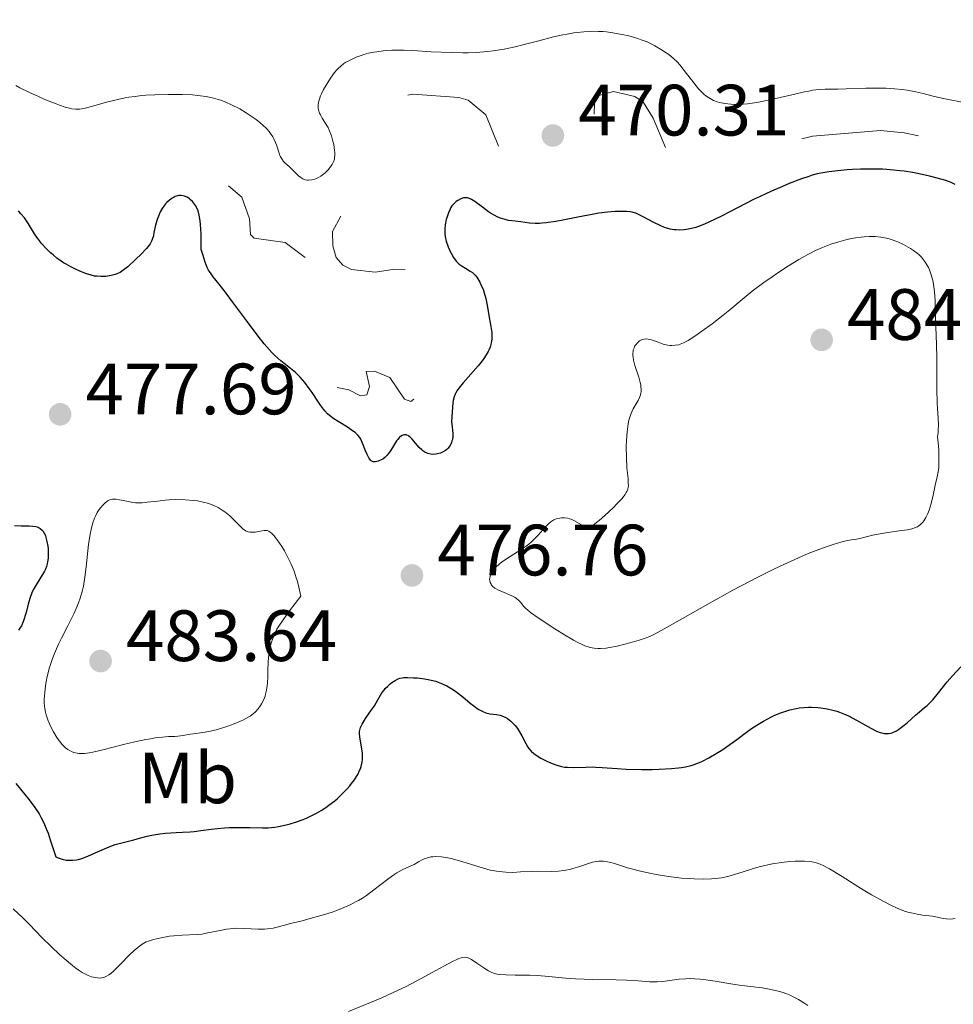
# Model space of a CAD drawing. Units: metres. Extents: x 628239 to 632748, y 4664435 to 4667487.
# Drawn here: x 631329 to 631457, y 4665084 to 4665220 of the extents above; entities that cross this region are included whole.
import ezdxf
from ezdxf.enums import TextEntityAlignment as Align

# ---------------------------------------------------------------- set-up
doc = ezdxf.new("R2010")
doc.units = ezdxf.units.M
doc.header["$MEASUREMENT"] = 0
doc.linetypes.add('DGN Style 5', pattern=[37.87448, 16.23192, -21.64256])
for name, color, linetype, lineweight in [('Carátula', 7, 'Continuous', 0), ('Elementos auxiliares', 7, 'Continuous', 0), ('Entidades rústicas y varios', 7, 'Continuous', 0), ('Relieve y altimetría', 7, 'Continuous', 0), ('Textos de rotulación', 7, 'Continuous', 0)]:
    doc.layers.add(name, color=color, linetype=linetype, lineweight=lineweight)
doc.styles.add('Style-arial', font='arial.shx', dxfattribs={"bigfont": 'arialbig.shx'})
doc.styles.add('Style-arialn', font='arialn.shx', dxfattribs={"bigfont": 'arialnbig.shx'})

# ---------------------------------------------------------------- blocks, each defined once
blk = doc.blocks.new('5PATER')
at = {"layer": 'Relieve y altimetría', "linetype": 'Continuous', "lineweight": 0}
h = blk.add_hatch(color=250, dxfattribs=at)
edge = h.paths.add_edge_path()
edge.add_ellipse((0, 0), major_axis=(-1.1, -1.11), ratio=0.999422, start_angle=0, end_angle=360)

msp = doc.modelspace()

# ---------------------------------------------------------------- linework, layer by layer
at = {"layer": 'Carátula', "color": 7, "linetype": 'Continuous', "lineweight": 0}
msp.add_3dface([(628294.19, 4664435.25), (632748.43, 4664517.69), (632693.46, 4667487.19), (628239.23, 4667404.75)], dxfattribs=at)
at = {"layer": 'Elementos auxiliares', "color": 250, "linetype": 'Continuous', "lineweight": 0}
msp.add_3dface([(629149.49, 4664845.13), (632593.66, 4664908.88), (632550.2, 4667222.03), (629107.17, 4667158.25)], dxfattribs=at)
at = {"layer": 'Relieve y altimetría', "color": 36, "linetype": 'Continuous', "lineweight": 0, "flags": 128}
for points, elevation in [([(631458.64, 4665208.69), (631456.74, 4665209.03), (631455.83, 4665209.21), (631454.6, 4665209.51), (631453.05, 4665209.92), (631452.23, 4665210.11), (631451.02, 4665210.34), (631450.35, 4665210.43), (631449.26, 4665210.54), (631448.06, 4665210.61), (631447.41, 4665210.62), (631445.33, 4665210.6), (631442.61, 4665210.51), (631441.45, 4665210.47), (631439.69, 4665210.46), (631438.89, 4665210.42), (631437.98, 4665210.32), (631437.45, 4665210.22), (631436.85, 4665210.1), (631435.5, 4665209.8), (631432.47, 4665209.08), (631430.98, 4665208.77), (631430.29, 4665208.64), (631429, 4665208.47), (631427.84, 4665208.38), (631427.14, 4665208.38), (631426.69, 4665208.39), (631425.87, 4665208.48), (631425.13, 4665208.63), (631424.78, 4665208.73), (631424.28, 4665208.93), (631423.81, 4665209.17), (631423.58, 4665209.32), (631423.24, 4665209.57), (631423.01, 4665209.75), (631422.57, 4665210.17), (631422.23, 4665210.53), (631421.57, 4665211.34), (631420.25, 4665213.07), (631419.62, 4665213.84), (631419.31, 4665214.18), (631418.71, 4665214.76), (631418.13, 4665215.24), (631417.75, 4665215.51), (631416.99, 4665216), (631416.21, 4665216.45), (631415.8, 4665216.67), (631415.11, 4665216.99), (631414.3, 4665217.3), (631413.84, 4665217.46), (631412.93, 4665217.73), (631412.43, 4665217.86), (631411.64, 4665218.04), (631410.38, 4665218.27), (631409.51, 4665218.38), (631409.06, 4665218.42), (631408.4, 4665218.45), (631407.73, 4665218.46), (631407.28, 4665218.45), (631406.39, 4665218.4), (631405.03, 4665218.24), (631404.11, 4665218.08), (631403.49, 4665217.96), (631402.22, 4665217.68), (631399.99, 4665217.11), (631397.96, 4665216.58), (631396.93, 4665216.33), (631395.4, 4665216), (631393.86, 4665215.76), (631393.09, 4665215.66), (631391.52, 4665215.54), (631390.43, 4665215.5), (631389.68, 4665215.49), (631388.13, 4665215.52), (631385.31, 4665215.65), (631382.78, 4665215.79), (631381.58, 4665215.84), (631380.44, 4665215.85), (631379.9, 4665215.84), (631379.15, 4665215.8), (631378.68, 4665215.76), (631377.81, 4665215.65), (631377.41, 4665215.58), (631376.68, 4665215.43), (631376.02, 4665215.25)], 470), ([(631376.02, 4665215.25), (631375.63, 4665215.13), (631374.94, 4665214.88), (631374.6, 4665214.73), (631374.02, 4665214.45), (631373.55, 4665214.18), (631373.28, 4665214), (631372.84, 4665213.66), (631372.46, 4665213.33), (631372.28, 4665213.13), (631371.99, 4665212.77), (631371.43, 4665212), (631370.8, 4665211.01), (631370.47, 4665210.44), (631370.18, 4665209.85), (631370.05, 4665209.55), (631369.84, 4665208.96), (631369.77, 4665208.67), (631369.72, 4665208.25), (631369.73, 4665207.86), (631369.77, 4665207.62), (631369.92, 4665207.15), (631370.02, 4665206.92), (631370.26, 4665206.49), (631370.81, 4665205.61), (631371.08, 4665205.16), (631371.25, 4665204.8), (631371.54, 4665204.05), (631371.76, 4665203.31), (631371.86, 4665202.84), (631371.99, 4665202), (631372.01, 4665201.75), (631372.02, 4665201.32), (631371.99, 4665200.98), (631371.95, 4665200.79), (631371.83, 4665200.45), (631371.63, 4665200.08), (631371.48, 4665199.84), (631371.12, 4665199.38), (631370.7, 4665198.94), (631370.46, 4665198.74), (631370.1, 4665198.46), (631369.74, 4665198.26), (631369.56, 4665198.17), (631369.27, 4665198.05), (631368.83, 4665197.94), (631368.43, 4665197.9), (631368.22, 4665197.91), (631367.91, 4665197.97), (631367.61, 4665198.09), (631367.45, 4665198.17), (631367.3, 4665198.27), (631367, 4665198.52), (631366.12, 4665199.4), (631365.69, 4665199.79), (631365.17, 4665200.26), (631364.95, 4665200.48), (631364.68, 4665200.85), (631364.53, 4665201.12), (631364.44, 4665201.32), (631364.27, 4665201.78), (631364.02, 4665202.63), (631363.84, 4665203.12), (631363.6, 4665203.63), (631363.45, 4665203.89), (631363.13, 4665204.37), (631362.94, 4665204.62), (631362.61, 4665204.99), (631362.05, 4665205.55), (631361.39, 4665206.11), (631361.02, 4665206.39), (631360.62, 4665206.67), (631359.78, 4665207.22), (631358.88, 4665207.74), (631357.66, 4665208.36), (631357.06, 4665208.63), (631356.28, 4665208.94), (631355.89, 4665209.07), (631355.28, 4665209.25), (631354.27, 4665209.46), (631353.07, 4665209.61), (631352.38, 4665209.67), (631350.99, 4665209.74), (631350.23, 4665209.76), (631349.03, 4665209.76), (631347.17, 4665209.71), (631345.93, 4665209.63), (631345.32, 4665209.58), (631344.44, 4665209.48), (631343.59, 4665209.36), (631343.06, 4665209.26), (631342.04, 4665209.06), (631340.69, 4665208.72), (631338.58, 4665208.12), (631337.55, 4665207.85), (631337.05, 4665207.76), (631336.77, 4665207.73), (631336.26, 4665207.72), (631335.72, 4665207.77), (631335.4, 4665207.83), (631334.8, 4665207.98)], 470), ([(631334.8, 4665207.98), (631334.02, 4665208.25), (631333.54, 4665208.43), (631331.99, 4665209.07), (631331.12, 4665209.45), (631329.79, 4665210.06), (631328.55, 4665210.67), (631327.99, 4665210.96)], 470), ([(631414.01, 4665134.41), (631415.01, 4665134.74), (631415.48, 4665134.93), (631416.26, 4665135.3), (631417.9, 4665136.19), (631423.5, 4665139.39), (631426.95, 4665141.3), (631428.11, 4665141.92), (631430.41, 4665143.1), (631432.62, 4665144.2), (631434.02, 4665144.86), (631436.54, 4665146), (631437.37, 4665146.36), (631438.85, 4665146.95), (631440.1, 4665147.4), (631440.82, 4665147.64), (631442.01, 4665147.98), (631443.03, 4665148.2), (631444.05, 4665148.37), (631444.5, 4665148.45), (631445.17, 4665148.63), (631446.29, 4665148.91), (631447.02, 4665149.06), (631448.36, 4665149.26), (631450.26, 4665149.53), (631451.09, 4665149.66), (631451.69, 4665149.8), (631451.94, 4665149.87), (631452.28, 4665149.99), (631452.43, 4665150.06), (631452.69, 4665150.22), (631452.87, 4665150.36), (631453.19, 4665150.69), (631453.34, 4665150.89), (631453.62, 4665151.36), (631453.89, 4665151.92), (631454.05, 4665152.34), (631454.34, 4665153.27), (631454.63, 4665154.45), (631454.96, 4665156.03), (631455.11, 4665156.75), (631455.31, 4665157.66), (631455.38, 4665158.23), (631455.42, 4665158.97), (631455.42, 4665159.43), (631455.38, 4665160.56), (631455.33, 4665161.26), (631455.23, 4665162.49), (631455.29, 4665163.07), (631455.32, 4665163.43), (631455.33, 4665164.11), (631455.3, 4665165.08), (631455.21, 4665166.41), (631455.16, 4665167.15), (631455.13, 4665169.06), (631455.14, 4665171.89), (631455.14, 4665173.3), (631455.08, 4665175.27), (631454.99, 4665177.6), (631454.95, 4665178.63), (631454.89, 4665181.29), (631454.81, 4665182.5), (631454.66, 4665183.56), (631454.55, 4665184.07), (631454.35, 4665184.83), (631454.1, 4665185.53), (631453.95, 4665185.86), (631453.62, 4665186.47), (631453.43, 4665186.75), (631453, 4665187.28), (631452.67, 4665187.61), (631452.43, 4665187.81), (631451.91, 4665188.22), (631451.47, 4665188.5), (631450.84, 4665188.87), (631450.51, 4665189.04), (631449.73, 4665189.39), (631448.94, 4665189.68), (631448.54, 4665189.8), (631448.15, 4665189.9), (631447.38, 4665190.04), (631446.61, 4665190.12), (631446.1, 4665190.13), (631445.76, 4665190.13), (631445.07, 4665190.09), (631444.68, 4665190.05), (631443.89, 4665189.94), (631443.1, 4665189.8), (631442.58, 4665189.68), (631441.57, 4665189.42), (631440.49, 4665189.07), (631439.79, 4665188.81), (631439.32, 4665188.62), (631438.38, 4665188.2), (631437.41, 4665187.71), (631436.89, 4665187.43), (631436.06, 4665186.96), (631434.63, 4665186.08), (631433.17, 4665185.12), (631432.4, 4665184.59), (631431.24, 4665183.78)], 480), ([(631431.24, 4665183.78), (631429.62, 4665182.58), (631428.24, 4665181.46), (631426.55, 4665180.02), (631425.64, 4665179.27), (631424.09, 4665178.07), (631422.68, 4665177.05), (631422.02, 4665176.59), (631421.14, 4665176.02), (631420.78, 4665175.8), (631420.17, 4665175.47), (631419.7, 4665175.28), (631419.44, 4665175.2), (631418.99, 4665175.12), (631418.55, 4665175.09), (631418.32, 4665175.1), (631417.96, 4665175.14), (631417.56, 4665175.23), (631417.35, 4665175.29), (631416.67, 4665175.54), (631416.03, 4665175.78), (631415.72, 4665175.88), (631415.28, 4665175.98), (631415.07, 4665176), (631414.7, 4665175.98), (631414.37, 4665175.87), (631414.16, 4665175.76), (631414.03, 4665175.67), (631413.79, 4665175.45), (631413.56, 4665175.18), (631413.45, 4665175.03), (631413.32, 4665174.76), (631413.22, 4665174.47), (631413.18, 4665174.3), (631413.15, 4665173.94), (631413.15, 4665173.74), (631413.18, 4665173.42), (631413.24, 4665173.08), (631413.45, 4665172.32), (631413.98, 4665170.73), (631414.18, 4665169.98), (631414.25, 4665169.64), (631414.28, 4665169.42), (631414.3, 4665169.02), (631414.29, 4665168.83), (631414.24, 4665168.46), (631414.16, 4665168.12), (631414.08, 4665167.91)], 480), ([(631414.08, 4665167.91), (631413.89, 4665167.49), (631413.62, 4665167.03), (631413.21, 4665166.35), (631413.01, 4665165.94), (631412.82, 4665165.47), (631412.74, 4665165.21), (631412.62, 4665164.77), (631412.52, 4665164.28), (631412.37, 4665163.17), (631412.28, 4665161.97), (631412.25, 4665161.16), (631412.26, 4665159.62), (631412.34, 4665158.18), (631412.49, 4665156.72), (631412.53, 4665156.16), (631412.54, 4665155.74), (631412.52, 4665155.54), (631412.45, 4665155.25), (631412.33, 4665154.95), (631412.25, 4665154.79), (631412.08, 4665154.54), (631411.62, 4665153.94), (631410.95, 4665153.21), (631410.42, 4665152.67), (631409.29, 4665151.61), (631408.5, 4665150.92), (631408.15, 4665150.64), (631407.84, 4665150.42), (631407.66, 4665150.3), (631407.35, 4665150.14), (631407.21, 4665150.08), (631406.96, 4665150.03), (631406.73, 4665150.04), (631406.59, 4665150.08), (631406.3, 4665150.21), (631405.08, 4665150.9), (631404.63, 4665151.1), (631404.4, 4665151.18), (631404.18, 4665151.24), (631403.74, 4665151.3), (631403.32, 4665151.3), (631403.06, 4665151.27), (631402.58, 4665151.16), (631402.26, 4665151.03), (631402.11, 4665150.95), (631401.82, 4665150.75), (631401.61, 4665150.57), (631401.14, 4665150.1), (631400.73, 4665149.63), (631400.07, 4665148.9), (631399.7, 4665148.52), (631399.1, 4665147.94), (631398.78, 4665147.67), (631398.45, 4665147.41), (631397.76, 4665146.92), (631395.73, 4665145.64), (631394.98, 4665145.12), (631394.66, 4665144.87), (631394.24, 4665144.48), (631393.91, 4665144.11), (631393.77, 4665143.92), (631393.66, 4665143.74), (631393.49, 4665143.37), (631393.41, 4665143.02), (631393.39, 4665142.8), (631393.4, 4665142.66), (631393.45, 4665142.39), (631393.58, 4665142.12), (631393.66, 4665141.99), (631393.89, 4665141.76), (631394.09, 4665141.61), (631394.61, 4665141.33), (631395.37, 4665141), (631396.45, 4665140.54), (631396.91, 4665140.29), (631397.11, 4665140.16), (631397.43, 4665139.89), (631397.68, 4665139.62), (631398.08, 4665139.11), (631398.38, 4665138.78), (631398.59, 4665138.59), (631399.03, 4665138.25), (631400.1, 4665137.5), (631402.39, 4665135.98), (631403.7, 4665135.16), (631404.97, 4665134.42), (631405.54, 4665134.11), (631406.23, 4665133.78), (631406.54, 4665133.64), (631406.98, 4665133.48), (631407.26, 4665133.4), (631407.8, 4665133.29), (631408.33, 4665133.24), (631408.69, 4665133.25), (631409.46, 4665133.32), (631409.95, 4665133.4), (631410.98, 4665133.6), (631412.06, 4665133.86), (631412.76, 4665134.05), (631414.01, 4665134.41)], 480), ([(631352.5, 4665153.71), (631351.36, 4665153.8), (631350.04, 4665153.81), (631349.16, 4665153.77), (631348.6, 4665153.73), (631347.52, 4665153.62), (631346.1, 4665153.44), (631345.44, 4665153.38), (631344.8, 4665153.36), (631344.48, 4665153.38), (631344.15, 4665153.42), (631343.51, 4665153.54), (631342.29, 4665153.8), (631341.76, 4665153.87), (631341.45, 4665153.88), (631341.31, 4665153.86), (631341.1, 4665153.82), (631340.97, 4665153.78), (631340.72, 4665153.67), (631340.48, 4665153.51), (631340.32, 4665153.38), (631340, 4665153.07), (631339.65, 4665152.67), (631339.48, 4665152.43), (631339.22, 4665152.02), (631338.96, 4665151.52), (631338.84, 4665151.25), (631338.61, 4665150.62), (631338.5, 4665150.27), (631338.36, 4665149.69), (631338.23, 4665149.05), (631338.02, 4665147.62), (631337.69, 4665144.55), (631337.52, 4665143.12), (631337.31, 4665141.87), (631337.18, 4665141.3), (631336.88, 4665140.23), (631336.64, 4665139.55), (631336.46, 4665139.09), (631336.03, 4665138.14), (631335.15, 4665136.39), (631334.3, 4665134.71), (631333.88, 4665133.85), (631333.31, 4665132.55), (631333.06, 4665131.9), (631332.64, 4665130.63), (631332.32, 4665129.41), (631332.16, 4665128.64), (631332.08, 4665128.14), (631331.96, 4665127.21), (631331.9, 4665126.27), (631331.9, 4665125.83), (631331.94, 4665125.27), (631331.98, 4665125), (631332.07, 4665124.47), (631332.16, 4665124.11), (631332.4, 4665123.4), (631332.62, 4665122.84), (631332.79, 4665122.47), (631333.16, 4665121.74), (631333.64, 4665120.96), (631334.14, 4665120.27), (631334.4, 4665119.98)], 480), ([(631334.4, 4665119.98), (631334.65, 4665119.72), (631334.82, 4665119.57), (631335.16, 4665119.31), (631335.33, 4665119.21), (631335.66, 4665119.03), (631336, 4665118.91), (631336.22, 4665118.85), (631336.67, 4665118.78), (631337.19, 4665118.76), (631337.47, 4665118.77), (631338.11, 4665118.86), (631338.63, 4665118.96), (631339.99, 4665119.28), (631342.85, 4665119.99), (631344.42, 4665120.36), (631345.91, 4665120.68), (631346.58, 4665120.81), (631347.19, 4665120.91), (631348.23, 4665121.04), (631349.06, 4665121.1), (631349.94, 4665121.13), (631350.32, 4665121.15), (631351.09, 4665121.24), (631352.03, 4665121.42), (631352.49, 4665121.49), (631354.11, 4665121.71), (631354.83, 4665121.85), (631355.23, 4665121.94), (631355.82, 4665122.1), (631357.12, 4665122.51), (631358.1, 4665122.86), (631359, 4665123.23), (631359.4, 4665123.41), (631359.75, 4665123.59), (631360.33, 4665123.94), (631360.78, 4665124.27), (631361.02, 4665124.49), (631361.42, 4665124.93), (631361.76, 4665125.39), (631361.91, 4665125.63), (631362.12, 4665126.02), (631362.3, 4665126.46), (631362.38, 4665126.7), (631362.45, 4665126.96), (631362.58, 4665127.53), (631362.67, 4665128.12), (631362.71, 4665128.53), (631362.76, 4665129.34), (631362.78, 4665130.21), (631362.8, 4665131.36), (631362.84, 4665131.97), (631362.97, 4665132.84), (631363.06, 4665133.29), (631363.23, 4665133.98), (631363.45, 4665134.66), (631363.58, 4665135), (631363.85, 4665135.59), (631364.03, 4665135.92), (631364.39, 4665136.5), (631365.2, 4665137.68), (631365.76, 4665138.45), (631367.31, 4665140.49), (631367.05, 4665141.73), (631366.84, 4665142.51), (631366.7, 4665143), (631366.38, 4665143.93), (631366.12, 4665144.58), (631365.95, 4665144.99), (631365.59, 4665145.75), (631365.05, 4665146.75), (631364.7, 4665147.32), (631364.07, 4665148.24), (631363.77, 4665148.63), (631363.59, 4665148.84), (631363.28, 4665149.17), (631363.14, 4665149.29), (631362.89, 4665149.45), (631362.67, 4665149.53), (631362.53, 4665149.55), (631362.26, 4665149.54), (631361.74, 4665149.46), (631361.02, 4665149.33), (631360.68, 4665149.3), (631360.27, 4665149.32), (631360.07, 4665149.36), (631359.78, 4665149.47), (631359.48, 4665149.66), (631359.32, 4665149.79), (631358.79, 4665150.29), (631357.96, 4665151.13), (631357.5, 4665151.56), (631356.84, 4665152.11), (631356.48, 4665152.36), (631355.91, 4665152.71), (631355.29, 4665153.02), (631354.95, 4665153.15), (631354.6, 4665153.27), (631353.85, 4665153.48), (631353.06, 4665153.63), (631352.5, 4665153.71)], 480), ([(631345.04, 4665092.19), (631345.4, 4665092.44), (631345.98, 4665092.75), (631346.29, 4665092.88), (631346.99, 4665093.1), (631347.39, 4665093.2), (631348.26, 4665093.38), (631349.19, 4665093.53), (631349.8, 4665093.6), (631350.96, 4665093.71), (631353.02, 4665093.78), (631353.69, 4665093.84), (631354.04, 4665093.9), (631355.23, 4665094.14), (631356.41, 4665094.4), (631357.04, 4665094.51), (631358.01, 4665094.62), (631358.5, 4665094.64), (631359.49, 4665094.63), (631361.41, 4665094.53), (631362.3, 4665094.52), (631362.71, 4665094.55), (631363.5, 4665094.66), (631364.26, 4665094.84), (631365.88, 4665095.28), (631367.3, 4665095.64), (631369.44, 4665096.2), (631370.59, 4665096.53), (631371.63, 4665096.87), (631372.15, 4665097.06), (631372.94, 4665097.37), (631374.11, 4665097.88), (631374.88, 4665098.27), (631375.26, 4665098.48), (631375.82, 4665098.82), (631376.37, 4665099.17), (631377.42, 4665099.93), (631379.33, 4665101.42), (631380.17, 4665102.04), (631380.57, 4665102.29), (631381.29, 4665102.69), (631381.93, 4665103), (631382.66, 4665103.31), (631382.98, 4665103.46), (631383.58, 4665103.8), (631384.08, 4665104.09), (631384.34, 4665104.22), (631384.79, 4665104.38), (631385.26, 4665104.48), (631385.53, 4665104.51), (631385.97, 4665104.53), (631386.73, 4665104.49), (631387.6, 4665104.36), (631388.08, 4665104.26), (631388.6, 4665104.13), (631389.69, 4665103.81), (631391.95, 4665103.1), (631393, 4665102.8), (631393.48, 4665102.68), (631394.35, 4665102.51), (631395.14, 4665102.41), (631395.63, 4665102.37), (631396.58, 4665102.36), (631397.63, 4665102.41), (631399.15, 4665102.49), (631400, 4665102.51), (631401.89, 4665102.5), (631402.89, 4665102.54), (631403.56, 4665102.61), (631403.89, 4665102.65), (631404.39, 4665102.74), (631404.87, 4665102.87), (631405.82, 4665103.17), (631407.02, 4665103.58), (631407.6, 4665103.76), (631408.16, 4665103.88), (631408.44, 4665103.91), (631408.85, 4665103.92), (631409.12, 4665103.91), (631409.66, 4665103.83)], 470), ([(631409.66, 4665103.83), (631410.5, 4665103.61), (631411.74, 4665103.22), (631412.43, 4665103), (631412.99, 4665102.84), (631414.2, 4665102.54), (631415.48, 4665102.25), (631416.36, 4665102.08), (631418.07, 4665101.8), (631419.85, 4665101.58), (631420.94, 4665101.5), (631421.62, 4665101.46), (631422.88, 4665101.43), (631424.02, 4665101.46), (631424.56, 4665101.5), (631425.39, 4665101.62), (631426.26, 4665101.8), (631426.72, 4665101.92), (631428.27, 4665102.39), (631429.79, 4665102.87), (631430.59, 4665103.11), (631431.81, 4665103.42), (631432.43, 4665103.54), (631433.66, 4665103.73), (631434.84, 4665103.85), (631435.57, 4665103.9), (631436.86, 4665103.92), (631437.56, 4665103.87), (631437.88, 4665103.83), (631438.34, 4665103.74), (631438.79, 4665103.59), (631439.03, 4665103.49), (631439.42, 4665103.32), (631440.3, 4665102.84), (631442.03, 4665101.79), (631444.74, 4665100.09), (631446.1, 4665099.26), (631447.79, 4665098.32), (631448.57, 4665097.92), (631449.66, 4665097.41), (631450.65, 4665097.02), (631451.12, 4665096.87), (631451.56, 4665096.75), (631452.39, 4665096.57), (631453.15, 4665096.46), (631454.08, 4665096.36), (631454.52, 4665096.29), (631455.16, 4665096.17), (631455.99, 4665096.01), (631456.4, 4665095.95), (631457.03, 4665095.91), (631457.35, 4665095.93), (631457.67, 4665095.97)], 470), ([(631327.63, 4665097.33), (631329.05, 4665095.98), (631329.83, 4665095.21), (631331.61, 4665093.33), (631332.9, 4665092.06), (631334.02, 4665091.03), (631334.67, 4665090.45), (631335.79, 4665089.49), (631336.26, 4665089.12), (631336.57, 4665088.91), (631337.14, 4665088.54), (631337.42, 4665088.38), (631337.94, 4665088.13), (631338.42, 4665087.95), (631338.72, 4665087.87), (631339.26, 4665087.78), (631339.62, 4665087.77), (631339.8, 4665087.78), (631340.04, 4665087.83), (631340.2, 4665087.88), (631340.51, 4665088.02), (631340.83, 4665088.21), (631341.04, 4665088.37), (631341.5, 4665088.77), (631342.4, 4665089.66), (631343.69, 4665090.97), (631344.3, 4665091.57), (631344.8, 4665092), (631345.04, 4665092.19)], 470), ([(631373.9, 4665083.15), (631376.92, 4665084.4), (631378.49, 4665085.06), (631380.77, 4665086.09), (631381.85, 4665086.62), (631383.85, 4665087.65), (631387.07, 4665089.43), (631388.25, 4665090.06), (631388.86, 4665090.35), (631389.12, 4665090.45), (631389.46, 4665090.56), (631389.66, 4665090.61), (631390.01, 4665090.64), (631390.31, 4665090.6), (631390.5, 4665090.53), (631390.88, 4665090.33), (631391.63, 4665089.84), (631392.71, 4665089.09), (631393.22, 4665088.76), (631393.69, 4665088.52), (631393.91, 4665088.43), (631394.39, 4665088.3), (631394.74, 4665088.25), (631395.6, 4665088.2), (631396.89, 4665088.19), (631398.95, 4665088.18), (631400.01, 4665088.14), (631401.58, 4665088), (631403.87, 4665087.75), (631405.23, 4665087.65), (631407.61, 4665087.57), (631410.87, 4665087.52), (631412.28, 4665087.48), (631413.89, 4665087.38), (631415.45, 4665087.24), (631416.16, 4665087.23), (631416.52, 4665087.24), (631417.29, 4665087.3), (631419.57, 4665087.6), (631420.49, 4665087.68), (631420.94, 4665087.7), (631421.66, 4665087.68), (631422.47, 4665087.62), (631422.93, 4665087.56), (631424.51, 4665087.32), (631426.94, 4665086.92), (631428.19, 4665086.74), (631429.41, 4665086.59), (631430.99, 4665086.4), (631431.75, 4665086.29), (631432.85, 4665086.07), (631433.39, 4665085.93), (631433.91, 4665085.77), (631434.26, 4665085.64), (631434.95, 4665085.34), (631435.3, 4665085.17), (631436.02, 4665084.79), (631436.77, 4665084.34), (631437.3, 4665084)], 465)]:
    msp.add_lwpolyline(points, dxfattribs=dict(at, elevation=elevation))
at = {"layer": 'Relieve y altimetría', "color": 27, "linetype": 'DGN Style 5', "lineweight": 0, "elevation": 472.5, "flags": 128}
msp.add_lwpolyline([(631473.9, 4665141.58), (631474.6, 4665142.51), (631475.32, 4665144.22), (631475.55, 4665146.32), (631475.47, 4665147.52), (631472.49, 4665158.59), (631471.94, 4665163.57), (631471.16, 4665166.57), (631470.36, 4665175.22), (631470.73, 4665179.85), (631472.64, 4665186.34), (631472.69, 4665190.4), (631469.63, 4665195.66), (631466.59, 4665197.59), (631464.48, 4665198.05), (631462.46, 4665199.02), (631460.48, 4665201.51), (631458.75, 4665202.72), (631450.61, 4665204.43), (631447.35, 4665204.76), (631437.94, 4665203.98), (631432.42, 4665202.6), (631426.45, 4665199.49), (631423.42, 4665198.47), (631420.49, 4665199.12), (631418.99, 4665200.05), (631418.48, 4665200.53), (631415.97, 4665206.49), (631414.61, 4665208.65), (631413.42, 4665209.47), (631410.49, 4665210.13), (631408.46, 4665209.61), (631407.85, 4665208.5), (631407.68, 4665203.36), (631407.06, 4665201.51), (631404.06, 4665198.47), (631402.93, 4665197.95), (631401.9, 4665197.91), (631398.57, 4665198.31), (631396.39, 4665199.42), (631395.06, 4665201.53), (631392.85, 4665206.95), (631390.43, 4665208.94), (631389.15, 4665209.32), (631382.84, 4665209.8), (631380.09, 4665209.2), (631379.07, 4665208.49), (631378.73, 4665205.84), (631378.18, 4665204.55), (631379.32, 4665201.61), (631379.16, 4665200.66), (631376.69, 4665198.6), (631375.74, 4665196.51), (631373.07, 4665193.4), (631371.71, 4665190.82), (631371.76, 4665188.87), (631372.22, 4665187.22), (631373.12, 4665186.18), (631374.32, 4665185.57), (631377.57, 4665185.23), (631380.3, 4665185.62), (631383.54, 4665185.57), (631384.03, 4665184.51), (631383.95, 4665181.98), (631385.4, 4665178.38), (631385.75, 4665176.43), (631386.61, 4665174.73), (631386.72, 4665172.84), (631384.87, 4665170.49), (631383.93, 4665168.52), (631382.51, 4665167.34), (631381.62, 4665167.67), (631379.62, 4665170.66), (631377.51, 4665171.53), (631376.33, 4665171.51), (631376.79, 4665169.43), (631376.45, 4665168.29), (631375.56, 4665168.14), (631373.96, 4665168.96), (631372.27, 4665169.31), (631371.33, 4665170.63), (631371.32, 4665173.6), (631370.46, 4665175.5), (631370.14, 4665177.1), (631368.72, 4665179.44), (631368.91, 4665180.49), (631370.5, 4665181.89), (631371.24, 4665183.18), (631371.24, 4665184.58), (631370.71, 4665185.74), (631368.42, 4665186.82), (631365.17, 4665189.3), (631360.86, 4665189.89), (631360.39, 4665190.42), (631360.22, 4665192.56), (631359.18, 4665195.55), (631356.67, 4665197.69), (631354.43, 4665198.86), (631352.67, 4665201.41), (631351.52, 4665202.22), (631347.61, 4665202.38)], dxfattribs=at)
at = {"layer": 'Relieve y altimetría', "color": 36, "linetype": 'Continuous', "lineweight": 30, "elevation": 475, "flags": 128}
for points in [[(631457.65, 4665197.32), (631457.1, 4665197.58), (631456.35, 4665197.85), (631455.88, 4665198), (631454.29, 4665198.43), (631453.34, 4665198.66), (631451.75, 4665198.97), (631450.61, 4665199.14), (631450.03, 4665199.22), (631449.13, 4665199.31), (631448.22, 4665199.38), (631447.61, 4665199.41), (631446.39, 4665199.44), (631444.6, 4665199.42), (631443.47, 4665199.38), (631442.76, 4665199.33), (631441.45, 4665199.22), (631440.2, 4665199.07), (631439.64, 4665198.98), (631438.6, 4665198.77), (631437.92, 4665198.58), (631437.45, 4665198.44), (631436.46, 4665198.1), (631434.75, 4665197.45), (631433.8, 4665197.06), (631432.29, 4665196.4), (631430.71, 4665195.66), (631429.91, 4665195.27), (631427.49, 4665194.03)], [(631356.05, 4665183.57), (631355.23, 4665184.58), (631354.94, 4665184.96), (631354.7, 4665185.3), (631354.58, 4665185.5), (631354.4, 4665185.86), (631354.11, 4665186.6), (631353.77, 4665187.67), (631353.58, 4665188.36), (631353.58, 4665189.72), (631353.57, 4665190.5), (631353.49, 4665191.77), (631353.43, 4665192.29), (631353.29, 4665193.1), (631353.13, 4665193.69), (631353, 4665193.99), (631352.76, 4665194.42), (631352.62, 4665194.62), (631352.36, 4665194.96), (631352.11, 4665195.21), (631351.95, 4665195.35), (631351.62, 4665195.57), (631351.26, 4665195.72), (631351.08, 4665195.77), (631350.79, 4665195.81), (631350.47, 4665195.79), (631350.3, 4665195.75), (631349.99, 4665195.64), (631349.82, 4665195.56), (631349.57, 4665195.42), (631349.2, 4665195.16), (631348.84, 4665194.83), (631348.66, 4665194.64), (631348.49, 4665194.44), (631348.19, 4665194), (631347.91, 4665193.52), (631347.75, 4665193.19), (631347.48, 4665192.48), (631347.26, 4665191.68), (631347.05, 4665190.67), (631346.96, 4665190.24), (631346.82, 4665189.74), (631346.72, 4665189.51), (631346.51, 4665189.14), (631346.37, 4665188.95), (631346, 4665188.49), (631345.22, 4665187.65), (631344.6, 4665187.04), (631343.43, 4665185.95), (631342.76, 4665185.42), (631342.39, 4665185.18), (631342.15, 4665185.06), (631341.68, 4665184.88), (631341.14, 4665184.75), (631340.84, 4665184.69), (631340.39, 4665184.63), (631339.72, 4665184.6), (631339.14, 4665184.64), (631338.85, 4665184.68), (631338.38, 4665184.79), (631337.59, 4665185.05), (631336.74, 4665185.39), (631336.29, 4665185.59), (631335.59, 4665185.94), (631334.91, 4665186.31), (631334.57, 4665186.51), (631334.25, 4665186.72), (631333.66, 4665187.15), (631333.11, 4665187.59), (631332.77, 4665187.89), (631332.15, 4665188.49), (631331.54, 4665189.17), (631331.18, 4665189.61), (631330.96, 4665189.9), (631330.55, 4665190.5), (631329.71, 4665191.89), (631329.16, 4665192.69), (631328.69, 4665193.28), (631328.33, 4665193.7)], [(631427.49, 4665194.03), (631425.41, 4665192.95), (631424.42, 4665192.47), (631423.05, 4665191.85), (631422.22, 4665191.53), (631421.83, 4665191.4), (631421.27, 4665191.24), (631420.56, 4665191.09), (631420.22, 4665191.05), (631419.57, 4665191.02), (631419.14, 4665191.04), (631418.86, 4665191.07), (631418.31, 4665191.17), (631417.84, 4665191.29), (631417.53, 4665191.4), (631416.92, 4665191.64), (631416.05, 4665192.05), (631414.58, 4665192.85), (631413.86, 4665193.22), (631413.55, 4665193.34), (631413.08, 4665193.48), (631412.84, 4665193.52), (631412.27, 4665193.58), (631411.29, 4665193.59), (631410.7, 4665193.57), (631409.67, 4665193.49), (631408.46, 4665193.34), (631407.79, 4665193.24), (631405.56, 4665192.81), (631403.5, 4665192.4), (631402.52, 4665192.22), (631401.2, 4665192.02), (631400.62, 4665191.97), (631400.28, 4665191.95), (631399.65, 4665191.94), (631398.87, 4665191.99), (631397.68, 4665192.16), (631396.92, 4665192.25), (631395.98, 4665192.36), (631395.51, 4665192.46), (631394.87, 4665192.66), (631394.54, 4665192.8), (631394.03, 4665193.06), (631393.5, 4665193.38), (631393.23, 4665193.56), (631392.4, 4665194.17), (631391.34, 4665194.95), (631390.88, 4665195.24), (631390.68, 4665195.35), (631390.31, 4665195.47), (631389.99, 4665195.49), (631389.79, 4665195.47), (631389.66, 4665195.43), (631389.4, 4665195.33), (631388.99, 4665195.12), (631388.78, 4665194.97), (631388.47, 4665194.7), (631388.18, 4665194.35), (631388.05, 4665194.15), (631387.92, 4665193.92), (631387.69, 4665193.41), (631387.5, 4665192.86), (631387.39, 4665192.48), (631387.24, 4665191.73), (631387.19, 4665191.21), (631387.18, 4665190.96), (631387.2, 4665190.47), (631387.24, 4665190.15), (631387.4, 4665189.48), (631387.68, 4665188.69), (631387.91, 4665188.17), (631388.08, 4665187.83), (631388.42, 4665187.24), (631388.78, 4665186.72), (631389.03, 4665186.46), (631389.2, 4665186.3), (631389.58, 4665186.03), (631390.05, 4665185.75), (631390.7, 4665185.37), (631391, 4665185.16), (631391.27, 4665184.93), (631391.4, 4665184.8), (631391.63, 4665184.52), (631391.77, 4665184.31), (631392.05, 4665183.81), (631392.33, 4665183.21), (631392.47, 4665182.88), (631392.65, 4665182.36), (631392.88, 4665181.6), (631393.01, 4665180.87), (631393.16, 4665179.83), (631393.26, 4665179.21), (631393.56, 4665177.71), (631393.67, 4665176.89), (631393.69, 4665176.34), (631393.69, 4665176.07), (631393.65, 4665175.66), (631393.57, 4665175.27), (631393.5, 4665175.02), (631393.31, 4665174.52), (631393.19, 4665174.27)], [(631393.19, 4665174.27), (631392.92, 4665173.79), (631392.59, 4665173.3), (631392.34, 4665172.97), (631391.79, 4665172.29), (631389.72, 4665169.92), (631389.14, 4665169.2), (631388.91, 4665168.86), (631388.73, 4665168.55), (631388.63, 4665168.36), (631388.48, 4665167.99), (631388.35, 4665167.49), (631388.31, 4665167.18), (631388.27, 4665166.59), (631388.15, 4665165.22), (631388.14, 4665164.53), (631388.2, 4665163.85), (631388.29, 4665162.96), (631388.29, 4665162.51), (631388.24, 4665162.13), (631388.19, 4665161.93), (631388.1, 4665161.66), (631387.91, 4665161.26), (631387.64, 4665160.91), (631387.48, 4665160.75), (631387.29, 4665160.6), (631386.88, 4665160.36), (631386.58, 4665160.23), (631386.17, 4665160.12), (631385.96, 4665160.08), (631385.49, 4665160.06), (631385.27, 4665160.08), (631384.84, 4665160.19), (631384.43, 4665160.38), (631384.17, 4665160.55), (631384.01, 4665160.68), (631383.68, 4665160.99), (631383.14, 4665161.62), (631382.69, 4665162.17), (631382.46, 4665162.4), (631382.24, 4665162.59), (631382.13, 4665162.66), (631381.96, 4665162.73), (631381.85, 4665162.76), (631381.63, 4665162.77), (631381.52, 4665162.75), (631381.31, 4665162.67), (631381.1, 4665162.54), (631380.96, 4665162.42), (631380.69, 4665162.13), (631380.54, 4665161.93), (631380.26, 4665161.49), (631379.7, 4665160.54), (631379.4, 4665160.12), (631379.25, 4665159.94), (631378.94, 4665159.64), (631378.63, 4665159.42), (631378.42, 4665159.3), (631378.02, 4665159.12), (631377.64, 4665159.02), (631377.46, 4665159.01), (631377.29, 4665159.04), (631377.04, 4665159.18), (631376.96, 4665159.25), (631376.84, 4665159.39), (631376.72, 4665159.57), (631376.49, 4665160.02), (631376.26, 4665160.54), (631375.84, 4665161.59), (631375.59, 4665162.15), (631375.45, 4665162.39), (631375.18, 4665162.73), (631374.83, 4665163.06), (631374.61, 4665163.24), (631373.77, 4665163.8), (631372.47, 4665164.6), (631371.89, 4665164.97), (631371.26, 4665165.43), (631370.99, 4665165.66), (631370.62, 4665166.05), (631370.43, 4665166.28), (631370.03, 4665166.83), (631369.58, 4665167.53), (631368.88, 4665168.6), (631368.49, 4665169.16), (631367.88, 4665169.97), (631367.56, 4665170.35), (631367.24, 4665170.7), (631366.57, 4665171.34), (631365.89, 4665171.91), (631365, 4665172.62), (631364.58, 4665172.97), (631363.75, 4665173.72), (631363.33, 4665174.14), (631362.65, 4665174.9), (631362.28, 4665175.34), (631361.45, 4665176.38), (631359.97, 4665178.34), (631357.91, 4665181.13), (631357.03, 4665182.3), (631356.05, 4665183.57)], [(631327.78, 4665150.24), (631328.72, 4665150.21), (631329.84, 4665150.19), (631330.32, 4665150.16), (631330.75, 4665150.09), (631330.94, 4665150.04), (631331.2, 4665149.93), (631331.35, 4665149.84), (631331.61, 4665149.62), (631331.72, 4665149.49), (631331.9, 4665149.19), (631332.05, 4665148.85), (631332.14, 4665148.59), (631332.27, 4665148.02), (631332.38, 4665147.39), (631332.42, 4665147.06), (631332.46, 4665146.54), (631332.46, 4665146.01), (631332.44, 4665145.74), (631332.37, 4665145.21), (631332.31, 4665144.95), (631332.2, 4665144.57), (631332.05, 4665144.2), (631331.94, 4665143.95), (631331.68, 4665143.48), (631330.78, 4665142.07), (631330.37, 4665141.34), (631330.19, 4665140.96), (631329.9, 4665140.17), (631329.68, 4665139.39), (631329.43, 4665138.41), (631329.32, 4665137.97), (631329.09, 4665137.21), (631328.96, 4665136.87), (631328.74, 4665136.41), (631328.61, 4665136.2), (631328.33, 4665135.77)], [(631453.77, 4665125.41), (631454.29, 4665125.9), (631454.55, 4665126.18), (631455.35, 4665127.14), (631456.57, 4665128.67), (631457.27, 4665129.49), (631458.44, 4665130.75)], [(631330.59, 4665111.32), (631331.18, 4665110.44), (631331.45, 4665109.98), (631331.84, 4665109.21), (631332.23, 4665108.29), (631332.43, 4665107.76), (631332.74, 4665106.85), (631333.48, 4665104.52), (631333.8, 4665104.37), (631334.39, 4665104.16), (631334.92, 4665104.05), (631335.24, 4665104.02), (631335.82, 4665104.02), (631336.36, 4665104.08), (631336.63, 4665104.14), (631337.08, 4665104.26), (631337.9, 4665104.58), (631338.95, 4665105.05), (631340.54, 4665105.75), (631341.33, 4665106.06), (631341.71, 4665106.19), (631342.42, 4665106.41), (631344.26, 4665106.84), (631345.04, 4665107.06), (631346.13, 4665107.35), (631346.75, 4665107.49), (631347.84, 4665107.66), (631348.62, 4665107.76), (631350.09, 4665107.88), (631351, 4665107.92), (631352.06, 4665107.95), (631352.59, 4665108), (631353.5, 4665108.12), (631354.96, 4665108.32), (631355.83, 4665108.42), (631356.8, 4665108.49), (631357.49, 4665108.53), (631358.88, 4665108.57), (631360.35, 4665108.56), (631362.01, 4665108.49), (631362.83, 4665108.5), (631363.75, 4665108.59), (631364.26, 4665108.67), (631365.29, 4665108.9), (631365.85, 4665109.05), (631366.72, 4665109.33), (631367.63, 4665109.67), (631368.09, 4665109.86), (631369.01, 4665110.29), (631369.47, 4665110.53), (631370.14, 4665110.91), (631370.78, 4665111.33), (631371.2, 4665111.63), (631372, 4665112.25), (631372.37, 4665112.57), (631373.08, 4665113.23), (631373.71, 4665113.89), (631374.09, 4665114.32), (631374.32, 4665114.61), (631374.72, 4665115.15), (631375.01, 4665115.59), (631375.17, 4665115.87), (631375.43, 4665116.4), (631375.54, 4665116.65), (631375.69, 4665117.14), (631375.78, 4665117.6), (631375.82, 4665117.89), (631375.83, 4665118.47), (631375.82, 4665118.79), (631375.74, 4665119.41), (631375.45, 4665121.01), (631375.4, 4665121.55), (631375.41, 4665121.79), (631375.49, 4665122.17), (631375.56, 4665122.36), (631375.78, 4665122.8), (631376.27, 4665123.59), (631377.08, 4665124.78), (631377.47, 4665125.37), (631377.96, 4665126.18), (631378.52, 4665127.12), (631378.81, 4665127.52), (631378.97, 4665127.72), (631379.31, 4665128.07), (631379.66, 4665128.38), (631379.9, 4665128.56), (631380.35, 4665128.86), (631380.77, 4665129.07), (631380.99, 4665129.15), (631381.35, 4665129.23), (631381.56, 4665129.25), (631382.05, 4665129.27), (631382.89, 4665129.23), (631383.38, 4665129.19), (631384.14, 4665129.1), (631384.92, 4665128.97), (631385.3, 4665128.89), (631385.96, 4665128.73), (631386.28, 4665128.63), (631386.75, 4665128.45), (631387.46, 4665128.13)], [(631387.46, 4665128.13), (631388.17, 4665127.71), (631388.54, 4665127.46), (631388.91, 4665127.18), (631389.68, 4665126.57), (631390.7, 4665125.72), (631391.2, 4665125.33), (631391.68, 4665124.98), (631391.91, 4665124.84), (631392.24, 4665124.65), (631392.45, 4665124.55), (631392.85, 4665124.4), (631393.41, 4665124.25), (631394.34, 4665124.13), (631394.84, 4665124.04), (631395.06, 4665123.98), (631395.39, 4665123.85), (631395.55, 4665123.78), (631395.87, 4665123.58), (631396.32, 4665123.22), (631396.55, 4665123.01), (631396.9, 4665122.64), (631397.23, 4665122.21), (631397.39, 4665121.97), (631397.82, 4665121.19), (631398.37, 4665120.13), (631398.65, 4665119.66), (631398.8, 4665119.45), (631399.13, 4665119.08), (631399.51, 4665118.75), (631399.79, 4665118.55), (631400.47, 4665118.14), (631401.3, 4665117.7), (631401.77, 4665117.49), (631402.52, 4665117.2), (631403.32, 4665116.98), (631403.72, 4665116.9), (631404.13, 4665116.86), (631404.96, 4665116.83), (631406.67, 4665116.89), (631407.54, 4665116.91), (631407.99, 4665116.9), (631408.91, 4665116.85), (631411, 4665116.68), (631412.23, 4665116.6), (631414.35, 4665116.57), (631415.82, 4665116.58), (631416.77, 4665116.61), (631418.5, 4665116.7), (631419.44, 4665116.78), (631419.86, 4665116.83), (631420.43, 4665116.92), (631421.22, 4665117.11), (631421.6, 4665117.23), (631422.37, 4665117.54), (631422.78, 4665117.73), (631423.66, 4665118.18), (631424.91, 4665118.91), (631425.56, 4665119.33), (631426.54, 4665120), (631427.53, 4665120.72), (631428.86, 4665121.71), (631429.55, 4665122.2), (631430.62, 4665122.91), (631431.18, 4665123.24), (631432.21, 4665123.79), (631432.75, 4665124.04), (631433.57, 4665124.37), (631434.41, 4665124.66), (631434.84, 4665124.78), (631435.69, 4665124.98), (631436.12, 4665125.05), (631436.77, 4665125.13), (631437.41, 4665125.17), (631437.84, 4665125.18), (631438.7, 4665125.14), (631439.12, 4665125.09), (631439.96, 4665124.95), (631440.78, 4665124.76), (631441.32, 4665124.59), (631441.68, 4665124.47), (631442.37, 4665124.2), (631442.94, 4665123.95), (631444.04, 4665123.39), (631445.99, 4665122.28), (631446.81, 4665121.87), (631447.29, 4665121.68), (631447.52, 4665121.61), (631447.84, 4665121.54), (631448.05, 4665121.52), (631448.44, 4665121.52), (631448.81, 4665121.59), (631449.06, 4665121.67), (631449.55, 4665121.91), (631449.84, 4665122.09), (631450.42, 4665122.52), (631451.02, 4665123.02), (631452.18, 4665124.04), (631452.73, 4665124.51), (631453.43, 4665125.1), (631453.77, 4665125.41)], [(631327.99, 4665114.63), (631328.6, 4665113.84), (631329.8, 4665112.35), (631330.59, 4665111.32)]]:
    msp.add_lwpolyline(points, dxfattribs=at)

# ---------------------------------------------------------------- block references
at = {"layer": 'Relieve y altimetría', "color": 250, "linetype": 'Continuous', "lineweight": 0}
for p in [(631402.12, 4665204.08, 470.31), (631439.22, 4665175.87, 484.87), (631334.09, 4665165.59, 477.69), (631382.66, 4665143.35, 476.76), (631339.68, 4665131.53, 483.64)]:
    msp.add_blockref('5PATER', p, dxfattribs=at)

# ---------------------------------------------------------------- texts
at = {"layer": 'Entidades rústicas y varios', "color": 92, "linetype": 'Continuous', "lineweight": 0, "style": 'Style-arialn'}
msp.add_text('Mb', height=7, dxfattribs=at).set_placement((631351.68, 4665115.4, 478.54), align=Align.MIDDLE_CENTER)
at = {"layer": 'Textos de rotulación', "color": 250, "linetype": 'Continuous', "lineweight": 0, "style": 'Style-arial'}
for s, p in [('470.31', (631405.62, 4665204.08, 470.31)), ('484.87', (631442.72, 4665175.87, 484.87)), ('477.69', (631337.59, 4665165.59, 477.69)), ('476.76', (631386.16, 4665143.35, 476.76)), ('483.64', (631343.18, 4665131.53, 483.64))]:
    msp.add_text(s, height=7, dxfattribs=at).set_placement(p)

doc.saveas('drawing.dxf')
